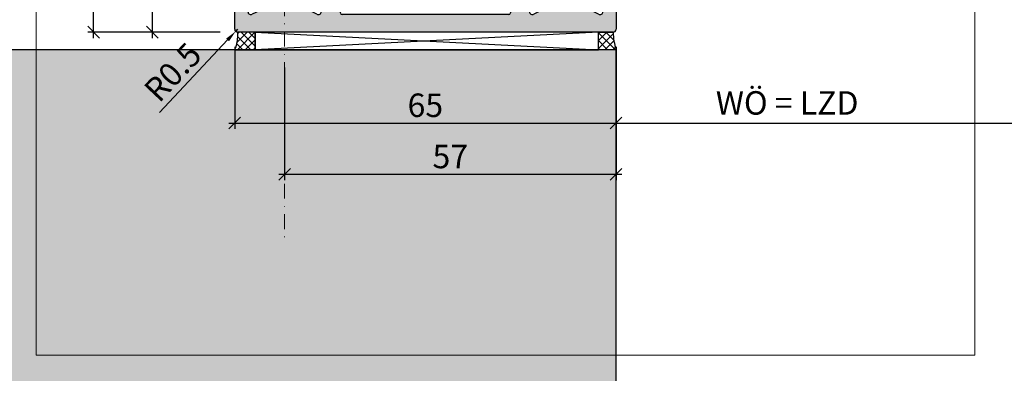
# Model space of a CAD drawing. Units: millimetres. Extents: x 23928 to 24929, y 1842 to 2153.
# Drawn here: x 24042 to 24210, y 1975 to 2035 of the extents above; entities that cross this region are included whole.
import ezdxf

# ---------------------------------------------------------------- set-up
doc = ezdxf.new("R2010")
doc.units = ezdxf.units.MM
doc.header["$LTSCALE"] = 0.2
doc.linetypes.add('STRICHPUNKT', pattern=[25.4, 12.7, -6.35, 0, -6.35])
for name, color, linetype, lineweight in [('Anker', 4, 'Continuous', 18), ('BEM', 7, 'Continuous', 18), ('Bem_1_1', 7, 'Continuous', 18)]:
    doc.layers.add(name, color=color, linetype=linetype, lineweight=lineweight)
for name, color, linetype in [('Kämpfer', 2, 'Continuous'), ('Montageleiste', 1, 'Continuous'), ('Türdichtung', 3, 'Continuous'), ('Wandanschlussdichtung', 4, 'Continuous'), ('Wandkontur', 4, 'Continuous'), ('Wandschraffur', 254, 'Continuous'), ('Zarge', 2, 'Continuous'), ('Zarge-Schraffur', 250, 'Continuous')]:
    doc.layers.add(name, color=color, linetype=linetype)
doc.layers.add('küffner', color=1, linetype='Continuous', lineweight=18, plot=False)
doc.styles.add('Bemtext', font='arial.ttf')
doc.styles.add('text_1_1', font='verdana.ttf', dxfattribs={"height": 2.5})
doc.dimstyles.new('BEM_1_1', dxfattribs={"dimtxt": 2.5, "dimasz": 0.6, "dimexe": 1.25, "dimexo": 5, "dimgap": 1, "dimtad": 1, "dimdec": 0, "dimrnd": 0.1, "dimzin": 12, "dimdsep": 46, "dimtxsty": 'text_1_1', "dimblk": 'PFEIL', "dimcen": 2.5, "dimse1": 1, "dimse2": 1, "dimclrd": 7, "dimclre": 7, "dimclrt": 2, "dimadec": 0, "dimazin": 0, "dimtfac": 1, "dimtdec": 0, "dimtofl": 0, "dimtmove": 0, "dimatfit": 3, "dimldrblk": 'PFEIL', "dimfxl": 1, "dimtolj": 1, "dimtzin": 12, "dimarcsym": 0})
doc.dimstyles.new('BEM_1_1$0', dxfattribs={"dimtxt": 4, "dimasz": 2, "dimexe": 1, "dimexo": 3, "dimgap": 1, "dimtad": 1, "dimdec": 0, "dimrnd": 0.1, "dimzin": 9, "dimdsep": 46, "dimtxsty": 'Bemtext', "dimblk": 'OBLIQUE', "dimcen": 0, "dimdle": 1, "dimclrd": 151, "dimclre": 252, "dimclrt": 151, "dimadec": 0, "dimazin": 2, "dimtfac": 1, "dimtdec": 0, "dimtix": 1, "dimtmove": 0, "dimatfit": 0, "dimldrblk": 'OBLIQUE', "dimfxl": 1, "dimtolj": 1, "dimtzin": 12, "dimarcsym": 0})

# ---------------------------------------------------------------- blocks, each defined once
blk = doc.blocks.new('_Oblique')
at = {"color": 0, "linetype": 'ByBlock', "lineweight": -2}
blk.add_line((-0.5, -0.5), (0.5, 0.5), dxfattribs=at)
blk = doc.blocks.new('*D26')
at = {"layer": 'Bem_1_1', "color": 151, "linetype": 'ByBlock', "lineweight": -2, "transparency": 16777216}
blk.add_line((24064.6784983378, 2049.307297573953), (24064.6784983378, 2032.307297573953), dxfattribs=at)
at = {"layer": 'Bem_1_1', "color": 252, "linetype": 'ByBlock', "lineweight": -2, "transparency": 16777216}
for p, q in [((24077.84974571073, 2048.307297573953), (24063.6784983378, 2048.307297573953)), ((24076.22474571073, 2033.307297573953), (24063.6784983378, 2033.307297573954))]:
    blk.add_line(p, q, dxfattribs=at)
at = {"layer": 'Defpoints', "color": 0, "transparency": 16777216}
for p in [(24080.84974571073, 2048.307297573953), (24064.6784983378, 2033.307297573953), (24079.22474571073, 2033.307297573953)]:
    blk.add_point(p, dxfattribs=at)
at = {"layer": 'Bem_1_1', "color": 151, "lineweight": -2, "transparency": 16777216, "xscale": 2, "yscale": 2, "zscale": 2}
for p, rotation in [((24064.6784983378, 2048.307297573953), 90), ((24064.6784983378, 2033.307297573953), 270)]:
    blk.add_blockref('_Oblique', p, dxfattribs=dict(at, rotation=rotation))
at = {"layer": 'Bem_1_1', "color": 151, "transparency": 16777216, "insert": (24061.63620638692, 2040.807297573957), "char_height": 4, "attachment_point": 5, "rotation": 90, "style": 'Bemtext'}
blk.add_mtext('\\A1;15', dxfattribs=at)
blk = doc.blocks.new('*D31')
at = {"layer": 'Bem_1_1', "color": 252, "linetype": 'ByBlock', "lineweight": -2, "transparency": 16777216}
for p, q in [((24087.22474571073, 2027.307297573954), (24087.22474571073, 2008.093141885318)), ((24143.72474571073, 2027.307297573953), (24143.72474571073, 2008.093141885318))]:
    blk.add_line(p, q, dxfattribs=at)
at = {"layer": 'Bem_1_1', "color": 151, "linetype": 'ByBlock', "lineweight": -2, "transparency": 16777216}
blk.add_line((24086.22474571073, 2009.093141885318), (24144.72474571073, 2009.093141885318), dxfattribs=at)
at = {"layer": 'Defpoints', "color": 0, "transparency": 16777216}
for p in [(24087.22474571073, 2030.307297573954), (24143.72474571073, 2030.307297573953), (24143.72474571073, 2009.093141885318)]:
    blk.add_point(p, dxfattribs=at)
at = {"layer": 'Bem_1_1', "color": 151, "lineweight": -2, "transparency": 16777216, "xscale": 2, "yscale": 2, "zscale": 2, "rotation": 180}
blk.add_blockref('_Oblique', (24087.22474571073, 2009.093141885318), dxfattribs=at)
at = {"layer": 'Bem_1_1', "color": 151, "lineweight": -2, "transparency": 16777216, "xscale": 2, "yscale": 2, "zscale": 2}
blk.add_blockref('_Oblique', (24143.72474571073, 2009.093141885318), dxfattribs=at)
at = {"layer": 'Bem_1_1', "color": 151, "transparency": 16777216, "insert": (24115.47474571073, 2012.127248297323), "char_height": 4, "attachment_point": 5, "style": 'Bemtext'}
blk.add_mtext('\\A1;57', dxfattribs=at)
blk = doc.blocks.new('*D34')
at = {"layer": 'Bem_1_1', "color": 252, "linetype": 'ByBlock', "lineweight": -2, "transparency": 16777216}
for p, q in [((24927.66119354895, 2031.564523857942), (24927.66119354895, 2016.818140113008)), ((24143.72474571073, 2027.307297573953), (24143.72474571073, 2016.818140113008))]:
    blk.add_line(p, q, dxfattribs=at)
at = {"layer": 'Bem_1_1', "color": 151, "linetype": 'ByBlock', "lineweight": -2, "transparency": 16777216}
blk.add_line((24142.72474571073, 2017.818140113008), (24928.66119354895, 2017.818140113008), dxfattribs=at)
at = {"layer": 'Defpoints', "color": 0, "transparency": 16777216}
for p in [(24927.66119354895, 2034.564523857942), (24143.72474571073, 2030.307297573953), (24927.66119354895, 2017.818140113008)]:
    blk.add_point(p, dxfattribs=at)
at = {"layer": 'Bem_1_1', "color": 151, "lineweight": -2, "transparency": 16777216, "xscale": 2, "yscale": 2, "zscale": 2, "rotation": 180}
blk.add_blockref('_Oblique', (24143.72474571073, 2017.818140113008), dxfattribs=at)
at = {"layer": 'Bem_1_1', "color": 151, "lineweight": -2, "transparency": 16777216, "xscale": 2, "yscale": 2, "zscale": 2}
blk.add_blockref('_Oblique', (24927.66119354895, 2017.818140113008), dxfattribs=at)
at = {"layer": 'Bem_1_1', "color": 151, "transparency": 16777216, "insert": (24172.8950120125, 2021.254702186678), "char_height": 4, "attachment_point": 5, "style": 'Bemtext'}
blk.add_mtext('\\A1;WÖ = LZD', dxfattribs=at)
blk = doc.blocks.new('*D83')
at = {"layer": 'Bem_1_1', "color": 151, "linetype": 'ByBlock', "lineweight": -2, "transparency": 16777216}
for p, q in [((24079.22474571074, 2033.807297573951), (24078.88205712238, 2033.4432034496)), ((24077.51130276888, 2031.986826952136), (24065.8861755593, 2019.635553359709))]:
    blk.add_line(p, q, dxfattribs=at)
at = {"layer": 'Bem_1_1', "color": 151, "transparency": 16777216}
blk.add_solid([(24077.26857335263, 2032.215286011053), (24077.75403218512, 2031.758367893219), (24078.88205712238, 2033.4432034496)], dxfattribs=at)
at = {"layer": 'Defpoints', "color": 0, "transparency": 16777216}
for p in [(24078.88205712238, 2033.4432034496), (24079.22474571074, 2033.807297573951)]:
    blk.add_point(p, dxfattribs=at)
at = {"layer": 'Bem_1_1', "color": 151, "transparency": 16777216, "insert": (24068.17392001845, 2026.505056374766), "char_height": 4, "attachment_point": 5, "rotation": 46.73472281490714, "style": 'Bemtext'}
blk.add_mtext('\\A1;R0.5', dxfattribs=at)
blk = doc.blocks.new('PFEIL')
at = {"layer": 'BEM'}
blk.add_line((0, 2), (0, -2), dxfattribs=at)
blk.add_lwpolyline([(0, 0, 0, 1, 0), (-3, 0, 1, 1, 0)], format="xyseb", dxfattribs=at)
blk = doc.blocks.new('*D84')
at = {"layer": 'Bem_1_1', "color": 252, "linetype": 'ByBlock', "lineweight": -2, "transparency": 16777216}
for p, q in [((24083.72287077169, 2078.307297573954), (24053.6784983378, 2078.307297573954)), ((24076.22474571073, 2033.307297573953), (24053.6784983378, 2033.307297573954))]:
    blk.add_line(p, q, dxfattribs=at)
at = {"layer": 'Bem_1_1', "color": 151, "linetype": 'ByBlock', "lineweight": -2, "transparency": 16777216}
blk.add_line((24054.6784983378, 2032.307297573954), (24054.6784983378, 2079.307297573954), dxfattribs=at)
at = {"layer": 'Defpoints', "color": 0, "transparency": 16777216}
for p in [(24054.6784983378, 2078.307297573954), (24086.72287077169, 2078.307297573954), (24079.22474571073, 2033.307297573953)]:
    blk.add_point(p, dxfattribs=at)
at = {"layer": 'Bem_1_1', "color": 151, "lineweight": -2, "transparency": 16777216, "xscale": 2, "yscale": 2, "zscale": 2}
for p, rotation in [((24054.6784983378, 2078.307297573954), 90), ((24054.6784983378, 2033.307297573954), 270)]:
    blk.add_blockref('_Oblique', p, dxfattribs=dict(at, rotation=rotation))
at = {"layer": 'Bem_1_1', "color": 151, "transparency": 16777216, "insert": (24051.6443919258, 2055.807297573954), "char_height": 4, "attachment_point": 5, "rotation": 90, "style": 'Bemtext'}
blk.add_mtext('\\A1;PA  45', dxfattribs=at)
blk = doc.blocks.new('*D85')
at = {"layer": 'Bem_1_1', "color": 252, "linetype": 'ByBlock', "lineweight": -2, "transparency": 16777216}
for p, q in [((24078.72474571073, 2030.807297573954), (24078.72474571073, 2016.818140113008)), ((24143.72474571073, 2030.807297573954), (24143.72474571073, 2016.818140113008))]:
    blk.add_line(p, q, dxfattribs=at)
at = {"layer": 'Bem_1_1', "color": 151, "linetype": 'ByBlock', "lineweight": -2, "transparency": 16777216}
blk.add_line((24077.72474571073, 2017.818140113008), (24144.72474571073, 2017.818140113008), dxfattribs=at)
at = {"layer": 'Defpoints', "color": 0, "transparency": 16777216}
for p in [(24078.72474571073, 2033.807297573954), (24143.72474571073, 2033.807297573954), (24143.72474571073, 2017.818140113008)]:
    blk.add_point(p, dxfattribs=at)
at = {"layer": 'Bem_1_1', "color": 151, "lineweight": -2, "transparency": 16777216, "xscale": 2, "yscale": 2, "zscale": 2, "rotation": 180}
blk.add_blockref('_Oblique', (24078.72474571073, 2017.818140113008), dxfattribs=at)
at = {"layer": 'Bem_1_1', "color": 151, "lineweight": -2, "transparency": 16777216, "xscale": 2, "yscale": 2, "zscale": 2}
blk.add_blockref('_Oblique', (24143.72474571073, 2017.818140113008), dxfattribs=at)
at = {"layer": 'Bem_1_1', "color": 151, "transparency": 16777216, "insert": (24111.22474571073, 2020.860432063895), "char_height": 4, "attachment_point": 5, "style": 'Bemtext'}
blk.add_mtext('\\A1;65', dxfattribs=at)
blk = doc.blocks.new('KLF30-35 HP05653 09100913')
at = {"layer": 'Zarge-Schraffur'}
h = blk.add_hatch(color=256, dxfattribs=at)
h.dxf.hatch_style = 1
h.paths.add_polyline_path([(1024.932590664582, 145.5548897136263, 0.4142135623730951), (1024.432590664582, 145.0548897136263), (1024.432590664582, 115.5548897136263), (1022.682590664582, 115.5548897136263, 1), (1022.682590664582, 114.0548897136263), (1024.182590664582, 114.0548897136263), (1024.182590664582, 110.5548897136263), (1022.682590664582, 110.5548897136263, 1), (1022.682590664582, 109.0548897136263), (1024.182590664582, 109.0548897136263), (1024.182590664582, 104.0548897136263, -0.5729473319979775), (1023.438342876972, 103.6186065277856, 0.1170268728445079), (1018.432590664582, 105.0437936786395), (1017.932590664582, 104.5437936786394), (1017.432590664582, 105.0437936786394, 0.1170268728445119), (1012.426838452193, 103.6186065277856, -0.5729473319980388), (1011.682590664582, 104.0548897136263), (1011.682590664582, 109.0548897136263), (1013.182590664582, 109.0548897136263, 1), (1013.182590664582, 110.5548897136263), (1011.682590664582, 110.5548897136263), (1011.682590664582, 114.0548897136263), (1013.182590664582, 114.0548897136263, 1), (1013.182590664582, 115.5548897136263), (1009.932590664582, 115.5548897136263, 0.4142135623730951), (1009.432590664582, 115.0548897136263), (1009.432590664582, 101.0548897136263, 0.4142135623730951), (1009.932590664582, 100.5548897136263), (1073.932590664582, 100.5548897136263, 0.4142135623730951), (1074.432590664582, 101.0548897136263), (1074.432590664582, 115.0548897136263, 0.4142135623730951), (1073.932590664582, 115.5548897136263), (1070.682590664582, 115.5548897136263, 1), (1070.682590664582, 114.0548897136263), (1072.182590664582, 114.0548897136263), (1072.182590664582, 110.5548897136263), (1070.682590664582, 110.5548897136263, 1), (1070.682590664582, 109.0548897136263), (1072.182590664582, 109.0548897136263), (1072.182590664582, 104.0548897136263, -0.5729473319981477), (1071.438342876972, 103.6186065277855, 0.1170268728445096), (1066.432590664582, 105.0437936786394), (1065.932590664582, 104.5437936786394), (1065.432590664582, 105.0437936786395, 0.1170268728445126), (1060.426838452193, 103.6186065277856, -0.5729473319980426), (1059.682590664582, 104.0548897136263), (1059.682590664582, 109.0548897136263), (1061.182590664582, 109.0548897136263, 1), (1061.182590664582, 110.5548897136263), (1059.682590664582, 110.5548897136263), (1059.682590664582, 114.0548897136263), (1061.182590664582, 114.0548897136263, 1), (1061.182590664582, 115.5548897136263), (1059.432590664582, 115.5548897136263), (1059.432590664582, 145.0548897136263, 0.4142135623730951), (1058.932590664582, 145.5548897136263)])
h.paths.add_polyline_path([(1056.432590664582, 142.5548897136263), (1056.432590664582, 130.9754159889235, -0.4959792953616852), (1056.052308974442, 130.6863574304478, 0.2730758880143959), (1052.861626425306, 129.8298897136263, 1), (1053.932840689587, 128.7798897136264, -2.448775489791801), (1053.932840689587, 126.3298897136263, 1), (1052.861626425306, 125.2798897136262, 0.2730758880143884), (1056.052308974442, 124.4234219968045, -0.4959792953616878), (1056.432590664582, 124.1343634383288), (1056.432590664582, 103.5548897136263), (1027.432590664582, 103.5548897136263), (1027.432590664582, 124.1343634383288, -0.4959792953619147), (1027.812872354723, 124.4234219968047, 0.2730758880144239), (1031.003554903859, 125.2798897136263, 1), (1029.932340639577, 126.3298897136263, -2.448775489791958), (1029.932340639577, 128.7798897136263, 1), (1031.003554903859, 129.8298897136261, 0.27307588801439), (1027.812872354723, 130.6863574304477, -0.4959792953616742), (1027.432590664582, 130.9754159889235), (1027.432590664582, 142.5548897136263)], flags=16)
at = {"layer": 'Zarge'}
for p, q in [((1024.432590664582, 115.5548897136263), (1024.432590664582, 145.0548897136263)), ((1024.932590664582, 145.5548897136263), (1058.932590664582, 145.5548897136263)), ((1059.432590664582, 145.0548897136263), (1059.432590664582, 115.5548897136263)), ((1027.432590664582, 130.9754159889236), (1027.432590664582, 142.2548897136263)), ((1027.732590664582, 142.5548897136263), (1056.132590664582, 142.5548897136263)), ((1056.432590664582, 142.2548897136263), (1056.432590664582, 130.9754159889236)), ((1027.432590664582, 103.8548897136262), (1027.432590664582, 124.1343634383287)), ((1056.432590664582, 124.1343634383287), (1056.432590664582, 103.8548897136262)), ((1009.432590664582, 101.0548897136263), (1009.432590664582, 115.0548897136263)), ((1009.932590664582, 115.5548897136263), (1013.182590664582, 115.5548897136263)), ((1022.682590664582, 115.5548897136263), (1024.432590664582, 115.5548897136263)), ((1059.432590664582, 115.5548897136263), (1061.182590664582, 115.5548897136263)), ((1070.682590664582, 115.5548897136263), (1073.932590664582, 115.5548897136263)), ((1074.432590664582, 115.0548897136263), (1074.432590664582, 101.0548897136263)), ((1011.682590664582, 114.0548897136263), (1011.682590664582, 110.5548897136263)), ((1013.182590664582, 114.0548897136263), (1011.682590664582, 114.0548897136263)), ((1024.182590664582, 114.0548897136263), (1022.682590664582, 114.0548897136263)), ((1024.182590664582, 110.5548897136263), (1024.182590664582, 114.0548897136263)), ((1059.682590664582, 114.0548897136263), (1059.682590664582, 110.5548897136263)), ((1061.182590664582, 114.0548897136263), (1059.682590664582, 114.0548897136263)), ((1072.182590664582, 114.0548897136263), (1070.682590664582, 114.0548897136263)), ((1072.182590664582, 110.5548897136263), (1072.182590664582, 114.0548897136263)), ((1011.682590664582, 110.5548897136263), (1013.182590664582, 110.5548897136263)), ((1022.682590664582, 110.5548897136263), (1024.182590664582, 110.5548897136263)), ((1059.682590664582, 110.5548897136263), (1061.182590664582, 110.5548897136263)), ((1070.682590664582, 110.5548897136263), (1072.182590664582, 110.5548897136263)), ((1011.682590664582, 109.0548897136263), (1011.682590664582, 104.0548897136263)), ((1013.182590664582, 109.0548897136263), (1011.682590664582, 109.0548897136263)), ((1024.182590664582, 109.0548897136263), (1022.682590664582, 109.0548897136263)), ((1024.182590664582, 104.0548897136263), (1024.182590664582, 109.0548897136263)), ((1059.682590664582, 109.0548897136263), (1059.682590664582, 104.0548897136263)), ((1061.182590664582, 109.0548897136263), (1059.682590664582, 109.0548897136263)), ((1072.182590664582, 109.0548897136263), (1070.682590664582, 109.0548897136263)), ((1072.182590664582, 104.0548897136263), (1072.182590664582, 109.0548897136263)), ((1017.432590664582, 105.0437936786394), (1017.932590664582, 104.5437936786394)), ((1017.932590664582, 104.5437936786394), (1018.432590664582, 105.0437936786394)), ((1065.432590664582, 105.0437936786394), (1065.932590664582, 104.5437936786394)), ((1065.932590664582, 104.5437936786394), (1066.432590664582, 105.0437936786394)), ((1056.132590664582, 103.5548897136263), (1027.732590664582, 103.5548897136263)), ((1073.932590664582, 100.5548897136263), (1009.932590664582, 100.5548897136263))]:
    blk.add_line(p, q, dxfattribs=at)
for centre, radius, start, end in [((1024.932590664582, 145.0548897136263), 0.5000000000000094, 90, 180), ((1058.932590664582, 145.0548897136263), 0.4999999999999894, 0, 90), ((1027.732590664582, 142.2548897136263), 0.3000000000000024, 90, 180), ((1056.132590664582, 142.2548897136263), 0.3000000000000024, 0, 90), ((1027.732590664582, 130.9754159889236), 0.3000000000000038, 180, 285.5218376559021), ((1056.132590664582, 130.9754159889236), 0.3000000000000046, 254.478162344098, 0), ((1028.682590664582, 127.5548897136263), 1.75, 44.42700400080921, 315.5729959991908), ((1028.682590664582, 127.5548897136263), 3.250000000000007, 44.42700400080921, 105.521837655902), ((1030.467947771718, 129.3048897136263), 0.75, 224.4270040008092, 44.42700400080921), ((1053.397233557447, 129.3048897136263), 0.7500000000000018, 135.5729959991908, 315.5729959991908), ((1055.182590664582, 127.5548897136263), 3.249999999999988, 74.47816234409797, 135.5729959991908), ((1055.182590664582, 127.5548897136263), 1.750000000000001, 224.4270040008092, 135.5729959991908), ((1030.467947771718, 125.8048897136263), 0.7499999999999986, 315.5729959991908, 135.5729959991908), ((1053.397233557447, 125.8048897136263), 0.75, 44.42700400080921, 224.4270040008092), ((1027.732590664582, 124.1343634383287), 0.3000000000000002, 74.47816234409797, 180), ((1028.682590664582, 127.5548897136263), 3.249999999999976, 254.478162344098, 315.5729959991908), ((1055.182590664582, 127.5548897136263), 3.25000000000002, 224.4270040008092, 285.5218376559021), ((1056.132590664582, 124.1343634383287), 0.2999999999999976, 0, 105.521837655902), ((1009.932590664582, 115.0548897136263), 0.4999999999999938, 90, 180), ((1013.182590664582, 114.8048897136263), 0.7499999999999996, 270, 90), ((1022.682590664582, 114.8048897136263), 0.7499999999999996, 90, 270), ((1061.182590664582, 114.8048897136263), 0.7499999999999996, 270, 90), ((1070.682590664582, 114.8048897136263), 0.7499999999999996, 90, 270), ((1073.932590664582, 115.0548897136263), 0.4999999999999894, 0, 90), ((1013.182590664582, 109.8048897136263), 0.7499999999999996, 270, 90), ((1022.682590664582, 109.8048897136263), 0.7499999999999996, 90, 270), ((1061.182590664582, 109.8048897136263), 0.7499999999999996, 270, 90), ((1070.682590664582, 109.8048897136263), 0.7499999999999996, 90, 270), ((1012.182590664582, 104.0548897136263), 0.4999999999999982, 180, 299.241747977269), ((1017.932590664582, 93.78405638029278), 11.27083333333335, 92.54260655003527, 119.2417479772691), ((1017.932590664582, 93.78405638029301), 11.27083333333327, 60.75825202272952, 87.45739344996471), ((1023.682590664582, 104.0548897136263), 0.500000000000001, 240.7582520227295, 0), ((1060.182590664582, 104.0548897136263), 0.5000000000000004, 180, 299.241747977269), ((1065.932590664582, 93.78405638029301), 11.27083333333322, 92.54260655003527, 119.2417479772691), ((1065.932590664582, 93.78405638029278), 11.27083333333332, 60.75825202272952, 87.45739344996471), ((1071.682590664582, 104.0548897136263), 0.4999999999999968, 240.7582520227295, 0), ((1027.732590664582, 103.8548897136262), 0.3000000000000092, 180, 270), ((1056.132590664582, 103.8548897136262), 0.3000000000000046, 270, 0), ((1009.932590664582, 101.0548897136263), 0.5000000000000036, 180, 270), ((1073.932590664582, 101.0548897136263), 0.4999999999999982, 270, 0)]:
    blk.add_arc(centre, radius, start, end, dxfattribs=at)

msp = doc.modelspace()

# ---------------------------------------------------------------- hatches: boundary and pattern name
at = {"layer": 'Türdichtung'}
h = msp.add_hatch(dxfattribs=at)
h.set_pattern_fill('ANSI37', color=4, scale=0.3, angle=270, style=0)
h.set_pattern_definition([(315, (-124.6164756538747, -37980.98202567722), (0.6735192090801866, 0.6735192090801863), []), (44.99999999999999, (-124.6164756538747, -37980.98202567722), (-0.6735192090801863, 0.6735192090801866), [])])
edge = h.paths.add_edge_path()
edge.add_arc((24071.67560947665, 2033.057744840368), 7.553259855687362, -21.35469266679189, 1.8933442310665782, ccw=False)
edge.add_line((24078.71029314276, 2030.307297573953), (24082.21029314276, 2030.307297573953))
edge.add_line((24082.21029314276, 2030.307297573953), (24082.21029314276, 2033.307297573953))
edge.add_line((24082.21029314276, 2033.307297573953), (24079.22474571073, 2033.307297573953))
h = msp.add_hatch(dxfattribs=at)
h.set_pattern_fill('ANSI37', color=4, scale=0.3, angle=270, style=0)
h.set_pattern_definition([(315, (25340.93020772339, 2911.491914176012), (0.6735192090801866, 0.6735192090801863), []), (44.99999999999999, (25340.93020772339, 2911.491914176012), (-0.6735192090801863, 0.6735192090801866), [])])
edge = h.paths.add_edge_path()
edge.add_arc((24154.40735462119, 2033.62939905903), 11.18724681997421, 181.6498792509785, 197.2747651650704)
edge.add_line((24143.72474571073, 2030.307297573953), (24140.72474571073, 2030.307297573953))
edge.add_line((24140.72474571073, 2030.307297573953), (24140.72474571073, 2033.307297573953))
edge.add_line((24140.72474571073, 2033.307297573953), (24143.22474571073, 2033.307297573953))
at = {"layer": 'Wandschraffur'}
msp.add_hatch(color=256, dxfattribs=at).paths.add_polyline_path([(23927.66119354895, 1841.799601860713), (24143.72474571073, 1841.799601860713), (24143.72474571073, 2030.307297573954), (23927.66119354895, 2030.307297573954)])
at = {"layer": 'Zarge-Schraffur'}
h = msp.add_hatch(color=256, dxfattribs=at)
h.dxf.hatch_style = 1
h.paths.add_polyline_path([(24094.23362679675, 2078.307297573954, 0.4142135623730951), (24093.73362679675, 2077.807297573954), (24093.73362679675, 2048.307297573954), (24091.98362679675, 2048.307297573954, 1), (24091.98362679675, 2046.807297573954), (24093.48362679675, 2046.807297573954), (24093.48362679675, 2043.307297573954), (24091.98362679675, 2043.307297573954, 1), (24091.98362679675, 2041.807297573954), (24093.48362679675, 2041.807297573954), (24093.48362679675, 2036.807297573954, -0.5729473319977983), (24092.73937900914, 2036.371014388114, 0.1170268728445015), (24087.73362679675, 2037.796201538968), (24087.23362679675, 2037.296201538968), (24086.73362679675, 2037.796201538967, 0.1170268728445076), (24081.72787458436, 2036.371014388114, -0.5729473319980297), (24080.98362679675, 2036.807297573954), (24080.98362679675, 2041.807297573954), (24082.48362679675, 2041.807297573954, 1), (24082.48362679675, 2043.307297573954), (24080.98362679675, 2043.307297573954), (24080.98362679675, 2046.807297573954), (24082.48362679675, 2046.807297573954, 1), (24082.48362679675, 2048.307297573954), (24079.23362679675, 2048.307297573954, 0.4142135623730951), (24078.73362679675, 2047.807297573954), (24078.73362679675, 2033.807297573954, 0.4142135623730951), (24079.23362679675, 2033.307297573954), (24143.23362679675, 2033.307297573954, 0.4142135623730951), (24143.73362679675, 2033.807297573954), (24143.73362679675, 2047.807297573954, 0.4142135623730951), (24143.23362679675, 2048.307297573954), (24139.98362679675, 2048.307297573954, 1), (24139.98362679675, 2046.807297573954), (24141.48362679675, 2046.807297573954), (24141.48362679675, 2043.307297573954), (24139.98362679675, 2043.307297573954, 1), (24139.98362679675, 2041.807297573954), (24141.48362679675, 2041.807297573954), (24141.48362679675, 2036.807297573954, -0.5729473319982391), (24140.73937900914, 2036.371014388113, 0.1170268728445065), (24135.73362679675, 2037.796201538967), (24135.23362679675, 2037.296201538968), (24134.73362679675, 2037.796201538968, 0.1170268728444985), (24129.72787458436, 2036.371014388114, -0.5729473319980486), (24128.98362679675, 2036.807297573954), (24128.98362679675, 2041.807297573954), (24130.48362679675, 2041.807297573954, 1), (24130.48362679675, 2043.307297573954), (24128.98362679675, 2043.307297573954), (24128.98362679675, 2046.807297573954), (24130.48362679675, 2046.807297573954, 1), (24130.48362679675, 2048.307297573954), (24128.73362679675, 2048.307297573954), (24128.73362679675, 2077.807297573954, 0.4142135623730951), (24128.23362679675, 2078.307297573954)])
h.paths.add_polyline_path([(24125.73362679675, 2075.307297573954), (24125.73362679675, 2063.727823849252, -0.495979295360961), (24125.35334510661, 2063.438765290776, 0.2730758880144012), (24122.16266255747, 2062.582297573953, 1), (24123.23387682175, 2061.532297573954, -2.448775489791385), (24123.23387682175, 2059.082297573954, 1), (24122.16266255747, 2058.032297573955, 0.2730758880143618), (24125.35334510661, 2057.175829857133, -0.4959792953615583), (24125.73362679675, 2056.886771298657), (24125.73362679675, 2036.307297573954), (24096.73362679675, 2036.307297573954), (24096.73362679675, 2056.886771298657, -0.4959792953609627), (24097.11390848689, 2057.175829857132, 0.2730758880144014), (24100.30459103602, 2058.032297573955, 1), (24099.23337677174, 2059.082297573954, -2.448775489791384), (24099.23337677174, 2061.532297573955, 1), (24100.30459103602, 2062.582297573953, 0.2730758880143617), (24097.11390848689, 2063.438765290776, -0.4959792953615601), (24096.73362679675, 2063.727823849252), (24096.73362679675, 2075.307297573954)], flags=16)

# ---------------------------------------------------------------- linework, layer by layer
at = {"layer": 'Anker', "color": 252, "linetype": 'STRICHPUNKT'}
msp.add_line((24087.22474571073, 2043.755135063944), (24087.22474571074, 1997.439937949548), dxfattribs=at)
at = {"layer": 'küffner'}
msp.add_lwpolyline([(24044.90220048906, 2153.307297573953), (24204.90220048906, 2153.307297573953), (24204.90220048906, 1978.307297573953), (24044.90220048906, 1978.307297573953)], close=True, dxfattribs=at)
msp.add_lwpolyline([(24044.90220048906, 2153.307297573953), (24204.90220048906, 2153.307297573953), (24204.90220048906, 1978.307297573953), (24044.90220048906, 1978.307297573953)], close=True, dxfattribs=at)
at = {"layer": 'Montageleiste', "color": 4}
for p, q in [((24082.21029314276, 2033.307297573953), (24140.72474571073, 2030.307297573953)), ((24140.72474571073, 2033.307297573953), (24082.21029314276, 2030.307297573953))]:
    msp.add_line(p, q, dxfattribs=at)
msp.add_lwpolyline([(24082.21029314276, 2033.307297573953), (24082.21029314276, 2030.307297573953), (24140.72474571073, 2030.307297573953), (24140.72474571073, 2033.307297573953)], close=True, dxfattribs=at)
at = {"layer": 'Wandanschlussdichtung'}
for points in [[(24079.22474571073, 2033.307297573953, -0.1017880634409146), (24078.71029314276, 2030.307297573953), (24082.21029314276, 2030.307297573953), (24082.21029314276, 2033.307297573953)], [(24143.22474571073, 2033.307297573953, 0.06828225144765754), (24143.72474571073, 2030.307297573953), (24140.72474571073, 2030.307297573953), (24140.72474571073, 2033.307297573953)]]:
    msp.add_lwpolyline(points, format="xyb", close=True, dxfattribs=at)
at = {"layer": 'Wandkontur'}
msp.add_lwpolyline([(23927.66119354895, 1841.799601860713), (24143.72474571073, 1841.799601860713), (24143.72474571073, 2030.307297573954), (23927.66119354895, 2030.307297573954)], close=True, dxfattribs=at)
at = {"layer": 'Zarge'}
for p, q in [((24078.73362679675, 2033.807297573954), (24078.73362679675, 2047.807297573954)), ((24143.73362679675, 2047.807297573954), (24143.73362679675, 2033.807297573954)), ((24143.23362679675, 2033.307297573954), (24079.23362679675, 2033.307297573954))]:
    msp.add_line(p, q, dxfattribs=at)
for centre, radius, start, end in [((24079.23362679675, 2033.807297573954), 0.5000000000000036, 180, 270), ((24143.23362679675, 2033.807297573954), 0.4999999999999982, 270, 0)]:
    msp.add_arc(centre, radius, start, end, dxfattribs=at)

# ---------------------------------------------------------------- block references
at = {"layer": 'Kämpfer'}
msp.add_blockref('KLF30-35 HP05653 09100913', (23069.30103613216, 1932.752407860328), dxfattribs=at)

# ---------------------------------------------------------------- dimensions: what is measured, and where the dimension line sits
at = {"layer": 'Bem_1_1'}
dim = msp.add_linear_dim(base=(24054.6784983378, 2078.307297573954), p1=(24079.22474571073, 2033.307297573953), p2=(24086.72287077169, 2078.307297573954), angle=270, text='PA  <>', dimstyle='BEM_1_1$0', dxfattribs=at)
dim.commit()
dim.dimension.update_dxf_attribs({"geometry": '*D84', "text_midpoint": (24054.6784983378, 2055.807297573954), "dimtype": 128})
dim = msp.add_linear_dim(base=(24064.6784983378, 2033.307297573953), p1=(24080.84974571073, 2048.307297573953), p2=(24079.22474571073, 2033.307297573953), angle=90, dimstyle='BEM_1_1$0', dxfattribs=at)
dim.commit()
dim.dimension.update_dxf_attribs({"geometry": '*D26', "text_midpoint": (24061.63620638692, 2040.807297573957)})
dim = msp.add_linear_dim(base=(24927.66119354895, 2017.818140113008), p1=(24143.72474571073, 2030.307297573953), p2=(24927.66119354895, 2034.564523857942), text='WÖ = LZD', dimstyle='BEM_1_1$0', dxfattribs=at)
dim.commit()
dim.dimension.update_dxf_attribs({"geometry": '*D34', "text_midpoint": (24172.8950120125, 2017.818140113008), "dimtype": 128})
dim = msp.add_radius_dim(center=(24079.22474571074, 2033.807297573951), mpoint=(24078.88205712238, 2033.4432034496), dimstyle='BEM_1_1', override={"dimdec": 1, "dimsah": 1, "dimtix": 1, "dimtmove": 0, "dimatfit": 0}, dxfattribs=at)
dim.commit()
dim.dimension.update_dxf_attribs({"geometry": '*D83', "text_midpoint": (24070.3892812663, 2024.41993890662), "dimtype": 132})
for base, p1, p2, picture, middle in [((24143.72474571073, 2017.818140113008), (24078.72474571073, 2033.807297573954), (24143.72474571073, 2033.807297573954), '*D85', (24111.22474571073, 2020.860432063895)), ((24143.72474571073, 2009.093141885318), (24087.22474571073, 2030.307297573954), (24143.72474571073, 2030.307297573953), '*D31', (24115.47474571073, 2012.127248297323))]:
    dim = msp.add_linear_dim(base=base, p1=p1, p2=p2, dimstyle='BEM_1_1$0', dxfattribs=at)
    dim.commit()
    dim.dimension.update_dxf_attribs({"geometry": picture, "text_midpoint": middle})

doc.saveas('drawing.dxf')
